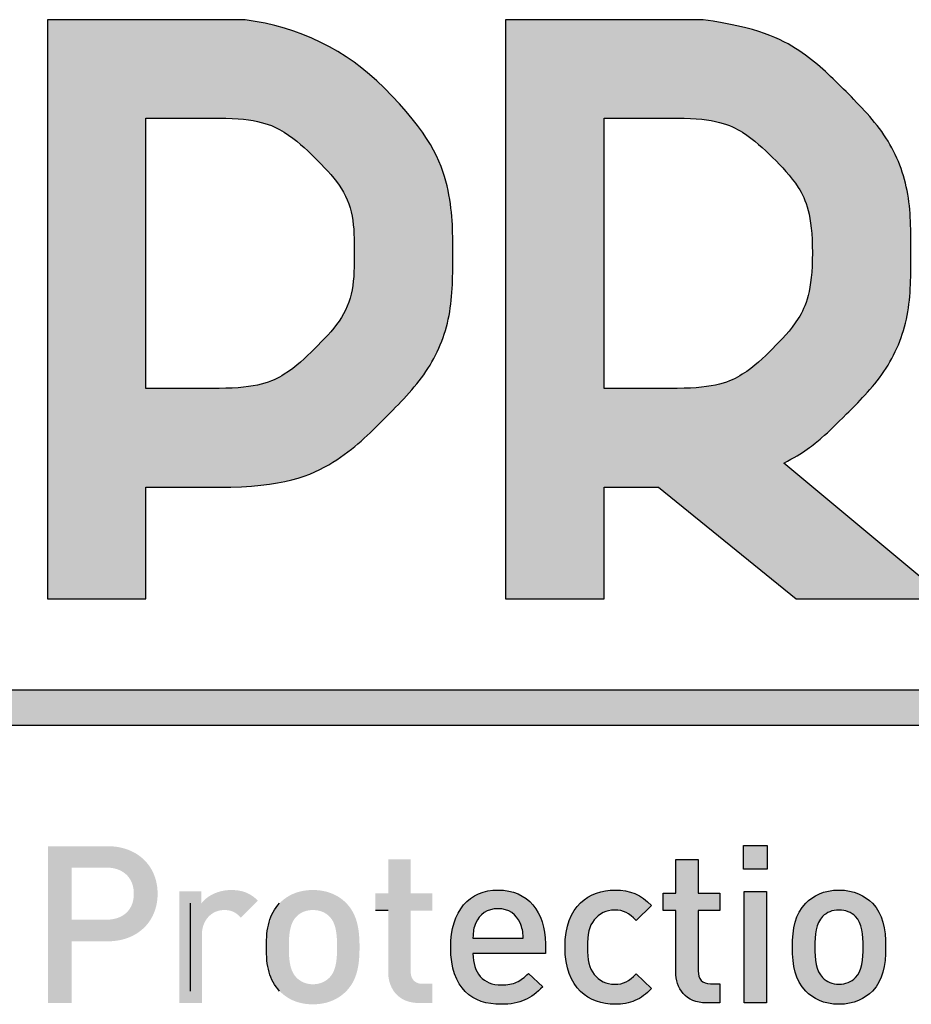
# Model space of a CAD drawing. Extents: x 10 to 200, y 11 to 288.
# Drawn here: x 166 to 173, y 38 to 46 of the extents above; entities that cross this region are included whole.
import ezdxf

# ---------------------------------------------------------------- set-up
doc = ezdxf.new("R2010")
doc.units = 0
doc.linetypes.add('CENTERX2', pattern=[20.32, 12.7, -2.54, 2.54, -2.54])
doc.layers.get('0').update_dxf_attribs({"linetype": 'CONTINUOUS'})
doc.layers.add('CALQUE_1', color=7, linetype='CONTINUOUS')

# ---------------------------------------------------------------- blocks, each defined once
blk = doc.blocks.new('LOGO_CARTOUCHE')
at = {"linetype": 'CONTINUOUS'}
h = blk.add_hatch(color=158, dxfattribs=at)
edge = h.paths.add_edge_path(flags=0)
edge.add_spline(control_points=[(83.329, 18.9369), (83.4563, 18.9369), (83.5378, 19.0212), (83.5378, 19.1347)], knot_values=[6, 6, 6, 6, 7, 7, 7, 7], weights=[1, 1, 1, 1], degree=3, periodic=0)
edge.add_spline(control_points=[(83.5378, 19.1347), (83.5378, 19.2484), (83.4563, 19.3326), (83.329, 19.3326)], knot_values=[5, 5, 5, 5, 6, 6, 6, 6], weights=[1, 1, 1, 1], degree=3, periodic=0)
edge.add_line((83.329, 19.3326), (83.0817, 19.3326))
edge.add_line((83.0817, 19.3326), (83.0817, 18.6805))
edge.add_line((83.0817, 18.6805), (83.1806, 18.6805))
edge.add_line((83.1806, 18.6805), (83.1806, 18.9369))
edge.add_line((83.1806, 18.9369), (83.329, 18.9369))
edge = h.paths.add_edge_path(flags=0)
edge.add_spline(control_points=[(83.3235, 19.2438), (83.3922, 19.2438), (83.4389, 19.2034), (83.4389, 19.1347)], knot_values=[4, 4, 4, 4, 5, 5, 5, 5], weights=[1, 1, 1, 1], degree=3, periodic=0)
edge.add_spline(control_points=[(83.4389, 19.1347), (83.4389, 19.0661), (83.3922, 19.0267), (83.3235, 19.0267)], knot_values=[3, 3, 3, 3, 4, 4, 4, 4], weights=[1, 1, 1, 1], degree=3, periodic=0)
edge.add_line((83.3235, 19.0267), (83.1806, 19.0267))
edge.add_line((83.1806, 19.0267), (83.1806, 19.2438))
edge.add_line((83.1806, 19.2438), (83.3235, 19.2438))
for points in [[(86.0728, 19.2365), (85.9739, 19.2365), (85.9739, 19.3353), (86.0728, 19.3353)], [(86.0701, 18.6805), (85.9767, 18.6805), (85.9767, 19.1448), (86.0701, 19.1448)]]:
    blk.add_hatch(color=158, dxfattribs=at).paths.add_polyline_path(points, flags=0)
h = blk.add_hatch(color=158, dxfattribs=at)
edge = h.paths.add_edge_path(flags=0)
edge.add_spline(control_points=[(84.5901, 18.8142), (84.5901, 18.7803), (84.6066, 18.7601), (84.6414, 18.7601)], knot_values=[12, 12, 12, 12, 13, 13, 13, 13], weights=[1, 1, 1, 1], degree=3, periodic=0)
edge.add_line((84.6414, 18.7601), (84.6798, 18.7601))
edge.add_line((84.6798, 18.7601), (84.6798, 18.6805))
edge.add_line((84.6798, 18.6805), (84.624, 18.6805))
edge.add_spline(control_points=[(84.624, 18.6805), (84.537, 18.6805), (84.4967, 18.7428), (84.4967, 18.8096)], knot_values=[0, 0, 0, 0, 1, 1, 1, 1], weights=[1, 1, 1, 1], degree=3, periodic=0)
edge.add_line((84.4967, 18.8096), (84.4967, 19.0651))
edge.add_line((84.4967, 19.0651), (84.4436, 19.0651))
edge.add_line((84.4436, 19.0651), (84.4436, 19.1366))
edge.add_line((84.4436, 19.1366), (84.4967, 19.1366))
edge.add_line((84.4967, 19.1366), (84.4967, 19.2776))
edge.add_line((84.4967, 19.2776), (84.5901, 19.2776))
edge.add_line((84.5901, 19.2776), (84.5901, 19.1366))
edge.add_line((84.5901, 19.1366), (84.6798, 19.1366))
edge.add_line((84.6798, 19.1366), (84.6798, 19.0651))
edge.add_line((84.6798, 19.0651), (84.5901, 19.0651))
edge.add_line((84.5901, 19.0651), (84.5901, 18.8142))
h = blk.add_hatch(color=158, dxfattribs=at)
edge = h.paths.add_edge_path(flags=0)
edge.add_spline(control_points=[(85.7862, 18.8142), (85.7862, 18.7803), (85.8027, 18.7601), (85.8375, 18.7601)], knot_values=[12, 12, 12, 12, 13, 13, 13, 13], weights=[1, 1, 1, 1], degree=3, periodic=0)
edge.add_line((85.8375, 18.7601), (85.8759, 18.7601))
edge.add_line((85.8759, 18.7601), (85.8759, 18.6805))
edge.add_line((85.8759, 18.6805), (85.8201, 18.6805))
edge.add_spline(control_points=[(85.8201, 18.6805), (85.7331, 18.6805), (85.6927, 18.7428), (85.6927, 18.8096)], knot_values=[0, 0, 0, 0, 1, 1, 1, 1], weights=[1, 1, 1, 1], degree=3, periodic=0)
edge.add_line((85.6927, 18.8096), (85.6927, 19.0651))
edge.add_line((85.6927, 19.0651), (85.6397, 19.0651))
edge.add_line((85.6397, 19.0651), (85.6397, 19.1366))
edge.add_line((85.6397, 19.1366), (85.6927, 19.1366))
edge.add_line((85.6927, 19.1366), (85.6927, 19.2776))
edge.add_line((85.6927, 19.2776), (85.7862, 19.2776))
edge.add_line((85.7862, 19.2776), (85.7862, 19.1366))
edge.add_line((85.7862, 19.1366), (85.8759, 19.1366))
edge.add_line((85.8759, 19.1366), (85.8759, 19.0651))
edge.add_line((85.8759, 19.0651), (85.7862, 19.0651))
edge.add_line((85.7862, 19.0651), (85.7862, 18.8142))
h = blk.add_hatch(color=158, dxfattribs=at)
edge = h.paths.add_edge_path(flags=0)
edge.add_spline(control_points=[(83.8437, 19.1503), (83.8886, 19.1503), (83.9225, 19.1384), (83.9545, 19.1064)], knot_values=[8, 8, 8, 8, 9, 9, 9, 9], weights=[1, 1, 1, 1], degree=3, periodic=0)
edge.add_line((83.9545, 19.1064), (83.884, 19.0359))
edge.add_spline(control_points=[(83.884, 19.0359), (83.8629, 19.0569), (83.8464, 19.067), (83.8144, 19.067)], knot_values=[0, 0, 0, 0, 1, 1, 1, 1], weights=[1, 1, 1, 1], degree=3, periodic=0)
edge.add_spline(control_points=[(83.8144, 19.067), (83.764, 19.067), (83.7219, 19.0267), (83.7219, 18.9626)], knot_values=[1, 1, 1, 1, 2, 2, 2, 2], weights=[1, 1, 1, 1], degree=3, periodic=0)
edge.add_line((83.7219, 18.9626), (83.7219, 18.6805))
edge.add_line((83.7219, 18.6805), (83.6285, 18.6805))
edge.add_line((83.6285, 18.6805), (83.6285, 19.1448))
edge.add_line((83.6285, 19.1448), (83.7201, 19.1448))
edge.add_line((83.7201, 19.1448), (83.7201, 19.0945))
edge.add_spline(control_points=[(83.7201, 19.0945), (83.7439, 19.1274), (83.7915, 19.1503), (83.8437, 19.1503)], knot_values=[7, 7, 7, 7, 8, 8, 8, 8], weights=[1, 1, 1, 1], degree=3, periodic=0)
h = blk.add_hatch(color=158, dxfattribs=at)
edge = h.paths.add_edge_path(flags=0)
edge.add_spline(control_points=[(84.3227, 18.73), (84.2925, 18.6988), (84.2467, 18.6749), (84.1835, 18.6749), (84.1203, 18.6749), (84.0754, 18.6988), (84.0452, 18.73)], knot_values=[0, 0, 0, 0, 1, 1, 1, 2, 2, 2, 2], weights=[1, 1, 1, 1, 1, 1, 1], degree=3, periodic=0)
edge.add_spline(control_points=[(84.0452, 18.73), (84.0012, 18.7757), (83.9902, 18.8344), (83.9902, 18.9131), (83.9902, 18.991), (84.0012, 19.0496), (84.0452, 19.0954)], knot_values=[2, 2, 2, 2, 3, 3, 3, 4, 4, 4, 4], weights=[1, 1, 1, 1, 1, 1, 1], degree=3, periodic=0)
edge.add_spline(control_points=[(84.0452, 19.0954), (84.0754, 19.1265), (84.1203, 19.1503), (84.1835, 19.1503), (84.2467, 19.1503), (84.2925, 19.1265), (84.3227, 19.0954)], knot_values=[4, 4, 4, 4, 5, 5, 5, 6, 6, 6, 6], weights=[1, 1, 1, 1, 1, 1, 1], degree=3, periodic=0)
edge.add_spline(control_points=[(84.3227, 19.0954), (84.3667, 19.0496), (84.3776, 18.991), (84.3776, 18.9131), (84.3776, 18.8344), (84.3667, 18.7757), (84.3227, 18.73)], knot_values=[6, 6, 6, 6, 7, 7, 7, 8, 8, 8, 8], weights=[1, 1, 1, 1, 1, 1, 1], degree=3, periodic=0)
edge = h.paths.add_edge_path(flags=0)
edge.add_spline(control_points=[(84.2522, 18.7858), (84.2806, 18.8142), (84.2842, 18.8627), (84.2842, 18.9131), (84.2842, 18.9635), (84.2806, 19.0121), (84.2522, 19.0404)], knot_values=[6, 6, 6, 6, 7, 7, 7, 8, 8, 8, 8], weights=[1, 1, 1, 1, 1, 1, 1], degree=3, periodic=0)
edge.add_spline(control_points=[(84.2522, 19.0404), (84.2348, 19.0578), (84.2109, 19.067), (84.1835, 19.067), (84.156, 19.067), (84.1331, 19.0578), (84.1157, 19.0404)], knot_values=[0, 0, 0, 0, 1, 1, 1, 2, 2, 2, 2], weights=[1, 1, 1, 1, 1, 1, 1], degree=3, periodic=0)
edge.add_spline(control_points=[(84.1157, 19.0404), (84.0873, 19.0121), (84.0836, 18.9635), (84.0836, 18.9131), (84.0836, 18.8627), (84.0873, 18.8142), (84.1157, 18.7858)], knot_values=[2, 2, 2, 2, 3, 3, 3, 4, 4, 4, 4], weights=[1, 1, 1, 1, 1, 1, 1], degree=3, periodic=0)
edge.add_spline(control_points=[(84.1157, 18.7858), (84.1331, 18.7684), (84.156, 18.7583), (84.1835, 18.7583), (84.2109, 18.7583), (84.2348, 18.7684), (84.2522, 18.7858)], knot_values=[4, 4, 4, 4, 5, 5, 5, 6, 6, 6, 6], weights=[1, 1, 1, 1, 1, 1, 1], degree=3, periodic=0)
h = blk.add_hatch(color=158, dxfattribs=at)
edge = h.paths.add_edge_path(flags=0)
edge.add_spline(control_points=[(84.9537, 19.1503), (85.0783, 19.1503), (85.1506, 19.0588), (85.1506, 18.9269)], knot_values=[6, 6, 6, 6, 7, 7, 7, 7], weights=[1, 1, 1, 1], degree=3, periodic=0)
edge.add_line((85.1506, 18.9269), (85.1506, 18.8857))
edge.add_line((85.1506, 18.8857), (84.8493, 18.8857))
edge.add_spline(control_points=[(84.8493, 18.8857), (84.8493, 18.8059), (84.8914, 18.7556), (84.9674, 18.7556)], knot_values=[0, 0, 0, 0, 1, 1, 1, 1], weights=[1, 1, 1, 1], degree=3, periodic=0)
edge.add_spline(control_points=[(84.9674, 18.7556), (85.0197, 18.7556), (85.0471, 18.7702), (85.0801, 18.8032)], knot_values=[1, 1, 1, 1, 2, 2, 2, 2], weights=[1, 1, 1, 1], degree=3, periodic=0)
edge.add_line((85.0801, 18.8032), (85.1396, 18.7473))
edge.add_spline(control_points=[(85.1396, 18.7473), (85.092, 18.6997), (85.0471, 18.6749), (84.9656, 18.6749)], knot_values=[3, 3, 3, 3, 4, 4, 4, 4], weights=[1, 1, 1, 1], degree=3, periodic=0)
edge.add_spline(control_points=[(84.9656, 18.6749), (84.8493, 18.6749), (84.7568, 18.7363), (84.7568, 18.9131)], knot_values=[4, 4, 4, 4, 5, 5, 5, 5], weights=[1, 1, 1, 1], degree=3, periodic=0)
edge.add_spline(control_points=[(84.7568, 18.9131), (84.7568, 19.0633), (84.8346, 19.1503), (84.9537, 19.1503)], knot_values=[5, 5, 5, 5, 6, 6, 6, 6], weights=[1, 1, 1, 1], degree=3, periodic=0)
edge = h.paths.add_edge_path(flags=0)
edge.add_line((84.8493, 18.9507), (85.0581, 18.9507))
edge.add_spline(control_points=[(85.0581, 18.9507), (85.0572, 18.9791), (85.0545, 18.9928), (85.0453, 19.0139)], knot_values=[4, 4, 4, 4, 5, 5, 5, 5], weights=[1, 1, 1, 1], degree=3, periodic=0)
edge.add_spline(control_points=[(85.0453, 19.0139), (85.0307, 19.0487), (84.9977, 19.0725), (84.9537, 19.0725)], knot_values=[0, 0, 0, 0, 1, 1, 1, 1], weights=[1, 1, 1, 1], degree=3, periodic=0)
edge.add_spline(control_points=[(84.9537, 19.0725), (84.9097, 19.0725), (84.8759, 19.0487), (84.8612, 19.0139)], knot_values=[1, 1, 1, 1, 2, 2, 2, 2], weights=[1, 1, 1, 1], degree=3, periodic=0)
edge.add_spline(control_points=[(84.8612, 19.0139), (84.852, 18.9928), (84.8502, 18.9791), (84.8493, 18.9507)], knot_values=[2, 2, 2, 2, 3, 3, 3, 3], weights=[1, 1, 1, 1], degree=3, periodic=0)
h = blk.add_hatch(color=158, dxfattribs=at)
edge = h.paths.add_edge_path(flags=0)
edge.add_spline(control_points=[(85.5921, 18.7409), (85.5481, 18.6942), (85.5032, 18.6749), (85.4391, 18.6749)], knot_values=[11, 11, 11, 11, 12, 12, 12, 12], weights=[1, 1, 1, 1], degree=3, periodic=0)
edge.add_spline(control_points=[(85.4391, 18.6749), (85.3347, 18.6749), (85.2321, 18.7391), (85.2321, 18.9131)], knot_values=[0, 0, 0, 0, 1, 1, 1, 1], weights=[1, 1, 1, 1], degree=3, periodic=0)
edge.add_spline(control_points=[(85.2321, 18.9131), (85.2321, 19.0871), (85.3347, 19.1503), (85.4391, 19.1503)], knot_values=[1, 1, 1, 1, 2, 2, 2, 2], weights=[1, 1, 1, 1], degree=3, periodic=0)
edge.add_spline(control_points=[(85.4391, 19.1503), (85.5032, 19.1503), (85.5481, 19.132), (85.5921, 19.0853)], knot_values=[2, 2, 2, 2, 3, 3, 3, 3], weights=[1, 1, 1, 1], degree=3, periodic=0)
edge.add_line((85.5921, 19.0853), (85.528, 19.023))
edge.add_spline(control_points=[(85.528, 19.023), (85.4986, 19.0551), (85.4757, 19.067), (85.4391, 19.067)], knot_values=[4, 4, 4, 4, 5, 5, 5, 5], weights=[1, 1, 1, 1], degree=3, periodic=0)
edge.add_spline(control_points=[(85.4391, 19.067), (85.4034, 19.067), (85.3732, 19.0523), (85.353, 19.0258)], knot_values=[5, 5, 5, 5, 6, 6, 6, 6], weights=[1, 1, 1, 1], degree=3, periodic=0)
edge.add_spline(control_points=[(85.353, 19.0258), (85.3329, 19.0001), (85.3255, 18.9672), (85.3255, 18.9131)], knot_values=[6, 6, 6, 6, 7, 7, 7, 7], weights=[1, 1, 1, 1], degree=3, periodic=0)
edge.add_spline(control_points=[(85.3255, 18.9131), (85.3255, 18.8591), (85.3329, 18.8252), (85.353, 18.7996)], knot_values=[7, 7, 7, 7, 8, 8, 8, 8], weights=[1, 1, 1, 1], degree=3, periodic=0)
edge.add_spline(control_points=[(85.353, 18.7996), (85.3732, 18.773), (85.4034, 18.7583), (85.4391, 18.7583)], knot_values=[8, 8, 8, 8, 9, 9, 9, 9], weights=[1, 1, 1, 1], degree=3, periodic=0)
edge.add_spline(control_points=[(85.4391, 18.7583), (85.4757, 18.7583), (85.4986, 18.7702), (85.528, 18.8023)], knot_values=[9, 9, 9, 9, 10, 10, 10, 10], weights=[1, 1, 1, 1], degree=3, periodic=0)
edge.add_line((85.528, 18.8023), (85.5921, 18.7409))
h = blk.add_hatch(color=158, dxfattribs=at)
edge = h.paths.add_edge_path(flags=0)
edge.add_spline(control_points=[(86.5106, 18.73), (86.4804, 18.6988), (86.4346, 18.6749), (86.3714, 18.6749), (86.3082, 18.6749), (86.2634, 18.6988), (86.2331, 18.73)], knot_values=[0, 0, 0, 0, 1, 1, 1, 2, 2, 2, 2], weights=[1, 1, 1, 1, 1, 1, 1], degree=3, periodic=0)
edge.add_spline(control_points=[(86.2331, 18.73), (86.1891, 18.7757), (86.1782, 18.8344), (86.1782, 18.9131), (86.1782, 18.991), (86.1891, 19.0496), (86.2331, 19.0954)], knot_values=[2, 2, 2, 2, 3, 3, 3, 4, 4, 4, 4], weights=[1, 1, 1, 1, 1, 1, 1], degree=3, periodic=0)
edge.add_spline(control_points=[(86.2331, 19.0954), (86.2634, 19.1265), (86.3082, 19.1503), (86.3714, 19.1503), (86.4346, 19.1503), (86.4804, 19.1265), (86.5106, 19.0954)], knot_values=[4, 4, 4, 4, 5, 5, 5, 6, 6, 6, 6], weights=[1, 1, 1, 1, 1, 1, 1], degree=3, periodic=0)
edge.add_spline(control_points=[(86.5106, 19.0954), (86.5546, 19.0496), (86.5656, 18.991), (86.5656, 18.9131), (86.5656, 18.8344), (86.5546, 18.7757), (86.5106, 18.73)], knot_values=[6, 6, 6, 6, 7, 7, 7, 8, 8, 8, 8], weights=[1, 1, 1, 1, 1, 1, 1], degree=3, periodic=0)
edge = h.paths.add_edge_path(flags=0)
edge.add_spline(control_points=[(86.4401, 18.7858), (86.4685, 18.8142), (86.4722, 18.8627), (86.4722, 18.9131), (86.4722, 18.9635), (86.4685, 19.0121), (86.4401, 19.0404)], knot_values=[6, 6, 6, 6, 7, 7, 7, 8, 8, 8, 8], weights=[1, 1, 1, 1, 1, 1, 1], degree=3, periodic=0)
edge.add_spline(control_points=[(86.4401, 19.0404), (86.4227, 19.0578), (86.3989, 19.067), (86.3714, 19.067), (86.3439, 19.067), (86.3211, 19.0578), (86.3037, 19.0404)], knot_values=[0, 0, 0, 0, 1, 1, 1, 2, 2, 2, 2], weights=[1, 1, 1, 1, 1, 1, 1], degree=3, periodic=0)
edge.add_spline(control_points=[(86.3037, 19.0404), (86.2753, 19.0121), (86.2716, 18.9635), (86.2716, 18.9131), (86.2716, 18.8627), (86.2753, 18.8142), (86.3037, 18.7858)], knot_values=[2, 2, 2, 2, 3, 3, 3, 4, 4, 4, 4], weights=[1, 1, 1, 1, 1, 1, 1], degree=3, periodic=0)
edge.add_spline(control_points=[(86.3037, 18.7858), (86.3211, 18.7684), (86.3439, 18.7583), (86.3714, 18.7583), (86.3989, 18.7583), (86.4227, 18.7684), (86.4401, 18.7858)], knot_values=[4, 4, 4, 4, 5, 5, 5, 6, 6, 6, 6], weights=[1, 1, 1, 1, 1, 1, 1], degree=3, periodic=0)
at = {"layer": 'CALQUE_1'}
h = blk.add_hatch(color=158, dxfattribs=at)
edge = h.paths.add_edge_path(flags=0)
edge.add_spline(control_points=[(84.4799, 22.4869), (84.323, 22.6442), (84.1267, 22.74), (83.9022, 22.7696)], knot_values=[0, 0, 0, 0, 1, 1, 1, 1], weights=[1, 1, 1, 1], degree=3, periodic=0)
edge.add_line((83.9022, 22.7696), (83.8963, 22.7705))
edge.add_line((83.8963, 22.7705), (83.0801, 22.7705))
edge.add_line((83.0801, 22.7705), (83.0801, 20.3621))
edge.add_line((83.0801, 20.3621), (83.4895, 20.3621))
edge.add_line((83.4895, 20.3621), (83.4895, 20.8256))
edge.add_line((83.4895, 20.8256), (83.7938, 20.8256))
edge.add_spline(control_points=[(83.7938, 20.8256), (84.0586, 20.8248), (84.2943, 20.9227), (84.4808, 21.1113), (84.6686, 21.2987), (84.7661, 21.5349), (84.7653, 21.8009), (84.7661, 22.0647), (84.6681, 22.2998), (84.4799, 22.4869)], knot_values=[0, 0, 0, 0, 1, 2, 3, 4, 5, 6, 7, 7, 7, 7], weights=[1, 1, 1, 1, 1, 1, 1, 1, 1, 1], degree=3, periodic=0)
edge = h.paths.add_edge_path(flags=0)
edge.add_line((83.7938, 21.2368), (83.4895, 21.2368))
edge.add_line((83.4895, 21.2368), (83.4895, 22.3612))
edge.add_line((83.4895, 22.3612), (83.7938, 22.3612))
edge.add_spline(control_points=[(83.7938, 22.3612), (83.9511, 22.3603), (84.0768, 22.3083), (84.1907, 22.197), (84.3027, 22.0848), (84.3551, 21.9593), (84.356, 21.8009), (84.3551, 21.6409), (84.3026, 21.5146), (84.1905, 21.4016), (84.0767, 21.2897), (83.951, 21.2377), (83.7938, 21.2368)], knot_values=[0, 0, 0, 0, 1, 2, 3, 4, 5, 6, 7, 8, 9, 10, 10, 10, 10], weights=[1, 1, 1, 1, 1, 1, 1, 1, 1, 1, 1, 1, 1], degree=3, periodic=0)
h = blk.add_hatch(color=158, dxfattribs=at)
edge = h.paths.add_edge_path(flags=0)
edge.add_spline(control_points=[(86.1425, 20.9259), (86.2254, 20.9701), (86.306, 21.0333), (86.3853, 21.1133), (86.5734, 21.2988), (86.6714, 21.5349), (86.6704, 21.8009), (86.6714, 22.0647), (86.5733, 22.2998), (86.3849, 22.4869), (86.2281, 22.6442), (86.0318, 22.74), (85.8074, 22.7696)], knot_values=[0, 0, 0, 0, 1, 2, 3, 4, 5, 6, 7, 8, 9, 10, 10, 10, 10], weights=[1, 1, 1, 1, 1, 1, 1, 1, 1, 1, 1, 1, 1], degree=3, periodic=0)
edge.add_line((85.8074, 22.7696), (85.8013, 22.7705))
edge.add_line((85.8013, 22.7705), (84.9853, 22.7705))
edge.add_line((84.9853, 22.7705), (84.9853, 20.3621))
edge.add_line((84.9853, 20.3621), (85.3946, 20.3621))
edge.add_line((85.3946, 20.3621), (85.3946, 20.8256))
edge.add_line((85.3946, 20.8256), (85.6213, 20.8256))
edge.add_line((85.6213, 20.8256), (86.1936, 20.3621))
edge.add_line((86.1936, 20.3621), (86.8177, 20.3621))
edge.add_line((86.8177, 20.3621), (86.1425, 20.9259))
edge = h.paths.add_edge_path(flags=0)
edge.add_spline(control_points=[(85.699, 22.3612), (85.8562, 22.3603), (85.9822, 22.3083), (86.0958, 22.197), (86.2079, 22.0848), (86.2601, 21.9594), (86.2611, 21.8009)], knot_values=[0, 0, 0, 0, 1, 2, 3, 4, 4, 4, 4], weights=[1, 1, 1, 1, 1, 1, 1], degree=3, periodic=0)
edge.add_spline(control_points=[(86.2611, 21.8009), (86.2601, 21.6409), (86.2078, 21.5146), (86.0956, 21.4018), (85.9819, 21.2897), (85.8561, 21.2377), (85.699, 21.2368)], knot_values=[0, 0, 0, 0, 1, 2, 3, 4, 4, 4, 4], weights=[1, 1, 1, 1, 1, 1, 1], degree=3, periodic=0)
edge.add_line((85.699, 21.2368), (85.3946, 21.2368))
edge.add_line((85.3946, 21.2368), (85.3946, 22.3612))
edge.add_line((85.3946, 22.3612), (85.699, 22.3612))
blk.add_hatch(color=41, dxfattribs=at).paths.add_polyline_path([(99.2032, 19.9823), (78.8668, 19.9823), (78.8668, 19.8359), (99.2032, 19.8359)], flags=0)
for p, q in [((83.8963, 22.7705), (83.0801, 22.7705)), ((83.0801, 22.7705), (83.0801, 20.3621)), ((83.9022, 22.7696), (83.8963, 22.7705)), ((85.8013, 22.7705), (84.9853, 22.7705)), ((84.9853, 22.7705), (84.9853, 20.3621)), ((85.8074, 22.7696), (85.8013, 22.7705)), ((83.4895, 22.3612), (83.7938, 22.3612)), ((83.4895, 21.2368), (83.4895, 22.3612)), ((85.3946, 21.2368), (85.3946, 22.3612)), ((85.3946, 22.3612), (85.699, 22.3612)), ((83.7938, 21.2368), (83.4895, 21.2368)), ((85.699, 21.2368), (85.3946, 21.2368)), ((86.8177, 20.3621), (86.1425, 20.9259)), ((83.4895, 20.3621), (83.4895, 20.8256)), ((83.4895, 20.8256), (83.7938, 20.8256)), ((85.3946, 20.3621), (85.3946, 20.8256)), ((85.3946, 20.8256), (85.6213, 20.8256)), ((85.6213, 20.8256), (86.1936, 20.3621)), ((83.0801, 20.3621), (83.4895, 20.3621)), ((84.9853, 20.3621), (85.3946, 20.3621)), ((86.1936, 20.3621), (86.8177, 20.3621)), ((99.2032, 19.9823), (78.8668, 19.9823)), ((78.8668, 19.8359), (99.2032, 19.8359)), ((85.9739, 19.2365), (85.9739, 19.3353)), ((85.9739, 19.3353), (86.0728, 19.3353)), ((86.0728, 19.3353), (86.0728, 19.2365)), ((85.6927, 19.1366), (85.6927, 19.2776)), ((85.6927, 19.2776), (85.7862, 19.2776)), ((85.7862, 19.2776), (85.7862, 19.1366)), ((86.0728, 19.2365), (85.9739, 19.2365)), ((85.6397, 19.0651), (85.6397, 19.1366)), ((85.6397, 19.1366), (85.6927, 19.1366)), ((85.7862, 19.1366), (85.8759, 19.1366)), ((85.8759, 19.1366), (85.8759, 19.0651)), ((85.5921, 19.0853), (85.528, 19.023)), ((85.6927, 19.0651), (85.6397, 19.0651)), ((85.6927, 18.8096), (85.6927, 19.0651)), ((85.8759, 19.0651), (85.7862, 19.0651)), ((85.7862, 19.0651), (85.7862, 18.8142)), ((84.8493, 18.9507), (85.0581, 18.9507)), ((85.528, 18.8023), (85.5921, 18.7409)), ((85.8375, 18.7601), (85.8759, 18.7601)), ((85.8759, 18.7601), (85.8759, 18.6805)), ((85.8759, 18.6805), (85.8201, 18.6805))]:
    blk.add_line(p, q, dxfattribs=at)
at = {"layer": 'CALQUE_1', "linetype": 'CENTERX2'}
for p, q in [((85.9767, 18.6805), (85.9767, 19.1448)), ((85.9767, 19.1448), (86.0701, 19.1448)), ((86.0701, 19.1448), (86.0701, 18.6805)), ((83.674, 18.73), (83.674, 19.0954)), ((84.4967, 19.0651), (84.4436, 19.0651)), ((85.1506, 18.9269), (85.1506, 18.8857)), ((85.1506, 18.8857), (84.8493, 18.8857)), ((85.0801, 18.8032), (85.1396, 18.7473)), ((86.0701, 18.6805), (85.9767, 18.6805))]:
    blk.add_line(p, q, dxfattribs=at)
at = {"layer": 'CALQUE_1'}
for points in [[(84.4799, 22.4869), (84.323, 22.6442), (84.1267, 22.74), (83.9022, 22.7696)], [(86.1425, 20.9259), (86.2254, 20.9701), (86.306, 21.0333), (86.3853, 21.1133), (86.5734, 21.2988), (86.6714, 21.5349), (86.6704, 21.8009), (86.6714, 22.0647), (86.5733, 22.2998), (86.3849, 22.4869), (86.2281, 22.6442), (86.0318, 22.74), (85.8074, 22.7696)], [(83.7938, 20.8256), (84.0586, 20.8248), (84.2943, 20.9227), (84.4808, 21.1113), (84.6686, 21.2987), (84.7661, 21.5349), (84.7653, 21.8009), (84.7661, 22.0647), (84.6681, 22.2998), (84.4799, 22.4869)], [(83.7938, 22.3612), (83.9511, 22.3603), (84.0768, 22.3083), (84.1907, 22.197), (84.3027, 22.0848), (84.3551, 21.9593), (84.356, 21.8009), (84.3551, 21.6409), (84.3026, 21.5146), (84.1905, 21.4016), (84.0767, 21.2897), (83.951, 21.2377), (83.7938, 21.2368)], [(85.699, 22.3612), (85.8562, 22.3603), (85.9822, 22.3083), (86.0958, 22.197), (86.2079, 22.0848), (86.2601, 21.9594), (86.2611, 21.8009)], [(86.2611, 21.8009), (86.2601, 21.6409), (86.2078, 21.5146), (86.0956, 21.4018), (85.9819, 21.2897), (85.8561, 21.2377), (85.699, 21.2368)], [(85.2321, 18.9131), (85.2321, 19.0871), (85.3347, 19.1503), (85.4391, 19.1503)], [(85.4391, 19.1503), (85.5032, 19.1503), (85.5481, 19.132), (85.5921, 19.0853)], [(84.9537, 19.0725), (84.9097, 19.0725), (84.8759, 19.0487), (84.8612, 19.0139)], [(85.0453, 19.0139), (85.0307, 19.0487), (84.9977, 19.0725), (84.9537, 19.0725)], [(85.4391, 19.067), (85.4034, 19.067), (85.3732, 19.0523), (85.353, 19.0258)], [(85.528, 19.023), (85.4986, 19.0551), (85.4757, 19.067), (85.4391, 19.067)], [(84.8612, 19.0139), (84.852, 18.9928), (84.8502, 18.9791), (84.8493, 18.9507)], [(85.0581, 18.9507), (85.0572, 18.9791), (85.0545, 18.9928), (85.0453, 19.0139)], [(85.353, 19.0258), (85.3329, 19.0001), (85.3255, 18.9672), (85.3255, 18.9131)], [(85.4391, 18.6749), (85.3347, 18.6749), (85.2321, 18.7391), (85.2321, 18.9131)], [(85.3255, 18.9131), (85.3255, 18.8591), (85.3329, 18.8252), (85.353, 18.7996)], [(85.353, 18.7996), (85.3732, 18.773), (85.4034, 18.7583), (85.4391, 18.7583)], [(85.4391, 18.7583), (85.4757, 18.7583), (85.4986, 18.7702), (85.528, 18.8023)], [(85.8201, 18.6805), (85.7331, 18.6805), (85.6927, 18.7428), (85.6927, 18.8096)], [(85.7862, 18.8142), (85.7862, 18.7803), (85.8027, 18.7601), (85.8375, 18.7601)]]:
    blk.add_open_spline(points, degree=3, dxfattribs=at)
at = {"layer": 'CALQUE_1', "linetype": 'CENTERX2'}
for points in [[(84.7568, 18.9131), (84.7568, 19.0633), (84.8346, 19.1503), (84.9537, 19.1503)], [(84.9537, 19.1503), (85.0783, 19.1503), (85.1506, 19.0588), (85.1506, 18.9269)], [(84.9656, 18.6749), (84.8493, 18.6749), (84.7568, 18.7363), (84.7568, 18.9131)], [(84.8493, 18.8857), (84.8493, 18.8059), (84.8914, 18.7556), (84.9674, 18.7556)], [(84.9674, 18.7556), (85.0197, 18.7556), (85.0471, 18.7702), (85.0801, 18.8032)], [(85.1396, 18.7473), (85.092, 18.6997), (85.0471, 18.6749), (84.9656, 18.6749)], [(85.5921, 18.7409), (85.5481, 18.6942), (85.5032, 18.6749), (85.4391, 18.6749)]]:
    blk.add_open_spline(points, degree=3, dxfattribs=at)
at = {"layer": 'CALQUE_1'}
for points, knots in [([(86.2331, 19.0954), (86.2634, 19.1265), (86.3082, 19.1503), (86.3714, 19.1503), (86.4346, 19.1503), (86.4804, 19.1265), (86.5106, 19.0954)], [4, 4, 4, 4, 5, 5, 5, 6, 6, 6, 6]), ([(86.2331, 18.73), (86.1891, 18.7757), (86.1782, 18.8344), (86.1782, 18.9131), (86.1782, 18.991), (86.1891, 19.0496), (86.2331, 19.0954)], [2, 2, 2, 2, 3, 3, 3, 4, 4, 4, 4]), ([(86.5106, 19.0954), (86.5546, 19.0496), (86.5656, 18.991), (86.5656, 18.9131), (86.5656, 18.8344), (86.5546, 18.7757), (86.5106, 18.73)], [6, 6, 6, 6, 7, 7, 7, 8, 8, 8, 8]), ([(86.4401, 19.0404), (86.4227, 19.0578), (86.3989, 19.067), (86.3714, 19.067), (86.3439, 19.067), (86.3211, 19.0578), (86.3037, 19.0404)], [0, 0, 0, 0, 1, 1, 1, 2, 2, 2, 2]), ([(86.3037, 19.0404), (86.2753, 19.0121), (86.2716, 18.9635), (86.2716, 18.9131), (86.2716, 18.8627), (86.2753, 18.8142), (86.3037, 18.7858)], [2, 2, 2, 2, 3, 3, 3, 4, 4, 4, 4]), ([(86.4401, 18.7858), (86.4685, 18.8142), (86.4722, 18.8627), (86.4722, 18.9131), (86.4722, 18.9635), (86.4685, 19.0121), (86.4401, 19.0404)], [6, 6, 6, 6, 7, 7, 7, 8, 8, 8, 8]), ([(86.3037, 18.7858), (86.3211, 18.7684), (86.3439, 18.7583), (86.3714, 18.7583), (86.3989, 18.7583), (86.4227, 18.7684), (86.4401, 18.7858)], [4, 4, 4, 4, 5, 5, 5, 6, 6, 6, 6]), ([(86.5106, 18.73), (86.4804, 18.6988), (86.4346, 18.6749), (86.3714, 18.6749), (86.3082, 18.6749), (86.2634, 18.6988), (86.2331, 18.73)], [0, 0, 0, 0, 1, 1, 1, 2, 2, 2, 2])]:
    blk.add_open_spline(points, degree=3, knots=knots, dxfattribs=at)
at = {"layer": 'CALQUE_1', "linetype": 'CENTERX2'}
blk.add_open_spline([(84.0452, 18.73), (84.0012, 18.7757), (83.9902, 18.8344), (83.9902, 18.9131), (83.9902, 18.991), (84.0012, 19.0496), (84.0452, 19.0954)], degree=3, knots=[2, 2, 2, 2, 3, 3, 3, 4, 4, 4, 4], dxfattribs=at)

msp = doc.modelspace()

# ---------------------------------------------------------------- block references
at = {"color": 7, "linetype": 'CONTINUOUS', "xscale": 2, "yscale": 2, "zscale": 2}
msp.add_blockref('LOGO_CARTOUCHE', (-0.0791, 0.7295), dxfattribs=at)

doc.saveas('drawing.dxf')
